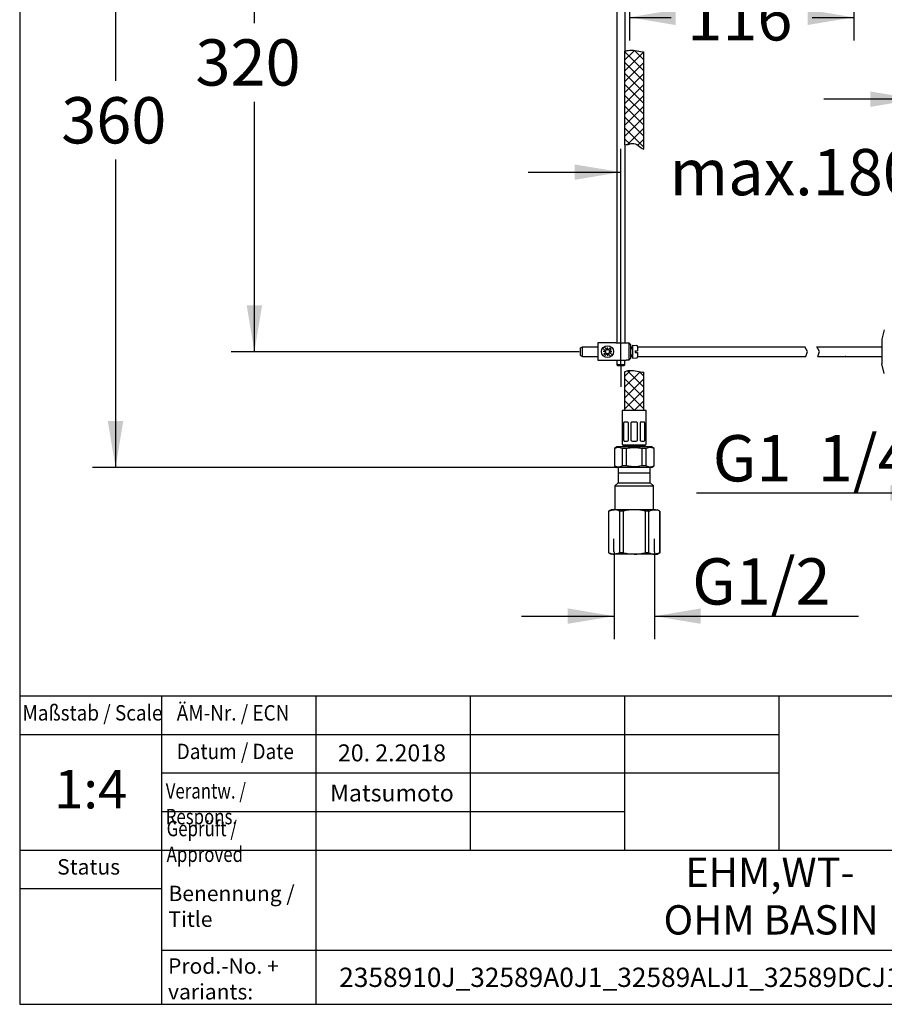
# Model space of a CAD drawing. Units: millimetres. Extents: x 7 to 203, y 4 to 291.
# Drawn here: x 7 to 119, y 5 to 133 of the extents above; entities that cross this region are included whole.
import ezdxf
from ezdxf.enums import TextEntityAlignment as Align
from ezdxf.lldxf.tags import DXFTag

# ---------------------------------------------------------------- set-up
doc = ezdxf.new("R2010")
doc.units = ezdxf.units.MM
for name, color, linetype in [('Default', 7, 'Continuous'), ('Layer1', 7, 'Continuous'), ('Layer12', 7, 'Continuous'), ('Layer3', 7, 'Continuous'), ('Layer5', 7, 'Continuous'), ('Layer9', 7, 'Continuous'), ('Standard', 7, 'Continuous'), ('ﾃﾞﾌｫﾙﾄ', 7, 'Continuous')]:
    doc.layers.add(name, color=color, linetype=linetype)
doc.styles.add('SEACAD_Arial', font='arial.ttf')
tags = doc.linetypes.add('CENTER2', pattern=[28.575, 19.05, -3.175, 3.175, -3.175]).pattern_tags.tags
tags[10:11] = [DXFTag(74, 4), DXFTag(75, 0), DXFTag(340, '0'), DXFTag(46, 0.0), DXFTag(50, 0.0), DXFTag(44, 0.0), DXFTag(45, 0.0)]
tags[8:9] = [DXFTag(74, 4), DXFTag(75, 0), DXFTag(340, '0'), DXFTag(46, 0.0), DXFTag(50, 0.0), DXFTag(44, 0.0), DXFTag(45, 0.0)]
tags[6:7] = [DXFTag(74, 4), DXFTag(75, 0), DXFTag(340, '0'), DXFTag(46, 0.0), DXFTag(50, 0.0), DXFTag(44, 0.0), DXFTag(45, 0.0)]
tags[4:5] = [DXFTag(74, 4), DXFTag(75, 0), DXFTag(340, '0'), DXFTag(46, 0.0), DXFTag(50, 0.0), DXFTag(44, 0.0), DXFTag(45, 0.0)]
tags = doc.linetypes.add('HIDDEN2', pattern=[4.7625, 3.175, -1.5875]).pattern_tags.tags
tags[6:7] = [DXFTag(74, 4), DXFTag(75, 0), DXFTag(340, '0'), DXFTag(46, 0.0), DXFTag(50, 0.0), DXFTag(44, 0.0), DXFTag(45, 0.0)]
tags[4:5] = [DXFTag(74, 4), DXFTag(75, 0), DXFTag(340, '0'), DXFTag(46, 0.0), DXFTag(50, 0.0), DXFTag(44, 0.0), DXFTag(45, 0.0)]
doc.dimstyles.get("Standard").update_dxf_attribs({"dimtxt": 0.18, "dimasz": 0.18, "dimexe": 0.18, "dimexo": 0.0625, "dimgap": 0.09, "dimtad": 0, "dimtih": 1, "dimtoh": 1, "dimdec": 4, "dimzin": 0, "dimdsep": 46, "dimtxsty": 'Standard', "dimcen": 0.09, "dimadec": 0, "dimazin": 0, "dimtfac": 1, "dimtdec": 4, "dimtofl": 0, "dimtmove": 0, "dimatfit": 3, "dimfxl": 0, "dimtolj": 1, "dimtzin": 0, "dimarcsym": 0})

# ---------------------------------------------------------------- blocks, each defined once
blk = doc.blocks.new('DMBLK52')
at = {"layer": 'Layer3', "linetype": 'Continuous'}
for points in [[(116.84, 123.36), (116.84, 121.36), (122.84, 122.36)], [(144.59, 123.36), (138.59, 122.36), (144.59, 121.36)]]:
    blk.add_hatch(color=7, dxfattribs=at).paths.add_polyline_path(points)
at = {"layer": 'Layer3', "color": 7, "linetype": 'Continuous'}
for p, q in [((122.84, 108.37), (122.84, 125.36)), ((138.59, 108.37), (138.59, 125.36)), ((122.84, 122.36), (110.84, 122.36)), ((150.59, 122.36), (138.59, 122.36))]:
    blk.add_line(p, q, dxfattribs=at)
at = {"layer": 'Layer3', "color": 7, "linetype": 'Continuous', "style": 'SEACAD_Arial'}
blk.add_text('63', height=6, dxfattribs=at).set_placement((126.01, 125.36), align=Align.TOP_LEFT)
blk = doc.blocks.new('DMBLK53')
at = {"layer": 'Layer3', "linetype": 'Continuous'}
for points in [[(119.46, 70.3), (125.46, 71.3), (119.46, 72.3)], [(141.96, 70.3), (141.96, 72.3), (135.96, 71.3)]]:
    blk.add_hatch(color=7, dxfattribs=at).paths.add_polyline_path(points)
at = {"layer": 'Layer3', "color": 7, "linetype": 'Continuous'}
for p, q in [((125.46, 84.49), (125.46, 68.3)), ((135.96, 85.18), (135.96, 68.3)), ((94.33, 71.3), (125.46, 71.3)), ((135.96, 71.3), (147.96, 71.3))]:
    blk.add_line(p, q, dxfattribs=at)
at = {"layer": 'Layer3', "color": 7, "linetype": 'Continuous', "style": 'SEACAD_Arial'}
for s, p in [('1/4', (110.05, 78.8)), ('G1', (96.43, 78.8))]:
    blk.add_text(s, height=6, dxfattribs=at).set_placement(p, align=Align.TOP_LEFT)
blk = doc.blocks.new('DMBLK55')
at = {"layer": 'Layer3', "linetype": 'Continuous'}
for points in [[(78.51, 113.9), (78.51, 111.9), (84.51, 112.9)], [(136.71, 113.9), (130.71, 112.9), (136.71, 111.9)]]:
    blk.add_hatch(color=7, dxfattribs=at).paths.add_polyline_path(points)
at = {"layer": 'Layer3', "color": 7, "linetype": 'Continuous'}
for p, q in [((84.51, 87.78), (84.51, 115.9)), ((130.71, 87.22), (130.71, 115.9)), ((72.51, 112.9), (84.51, 112.9)), ((130.71, 112.9), (142.71, 112.9))]:
    blk.add_line(p, q, dxfattribs=at)
at = {"layer": 'Layer3', "color": 7, "linetype": 'Continuous', "style": 'SEACAD_Arial'}
blk.add_text('max.180', height=6, dxfattribs=at).set_placement((90.84, 115.9), align=Align.TOP_LEFT)
blk = doc.blocks.new('DMBLK60')
at = {"layer": 'Layer3', "linetype": 'Continuous'}
for points in [[(36.02, 158.62), (38.02, 158.62), (37.02, 164.62)], [(36.02, 95.62), (37.02, 89.62), (38.02, 95.62)]]:
    blk.add_hatch(color=7, dxfattribs=at).paths.add_polyline_path(points)
at = {"layer": 'Layer3', "color": 7, "linetype": 'Continuous'}
for p, q in [((73.87, 164.62), (34.02, 164.62)), ((37.02, 132.22), (37.02, 164.62)), ((37.02, 89.62), (37.02, 122.02)), ((79.12, 89.62), (34.02, 89.62))]:
    blk.add_line(p, q, dxfattribs=at)
at = {"layer": 'Layer3', "color": 7, "linetype": 'Continuous', "style": 'SEACAD_Arial'}
blk.add_text('320', height=6, dxfattribs=at).set_placement((29.38, 130.12), align=Align.TOP_LEFT)
blk = doc.blocks.new('DMBLK61')
at = {"layer": 'Layer3', "linetype": 'Continuous'}
for points in [[(18.02, 158.62), (20.02, 158.62), (19.02, 164.62)], [(18.02, 80.62), (19.02, 74.62), (20.02, 80.62)]]:
    blk.add_hatch(color=7, dxfattribs=at).paths.add_polyline_path(points)
at = {"layer": 'Layer3', "color": 7, "linetype": 'Continuous'}
for p, q in [((73.87, 164.62), (16.02, 164.62)), ((19.02, 164.62), (19.02, 124.72)), ((19.02, 114.52), (19.02, 74.62)), ((86.25, 74.62), (16.02, 74.62))]:
    blk.add_line(p, q, dxfattribs=at)
at = {"layer": 'Layer3', "color": 7, "linetype": 'Continuous', "style": 'SEACAD_Arial'}
blk.add_text('360', height=6, dxfattribs=at).set_placement((11.98, 122.62), align=Align.TOP_LEFT)
blk = doc.blocks.new('DMBLK63')
at = {"layer": 'Layer3', "linetype": 'Continuous'}
for points in [[(91.62, 131.97), (91.62, 133.97), (85.62, 132.97)], [(108.71, 131.97), (114.71, 132.97), (108.71, 133.97)]]:
    blk.add_hatch(color=7, dxfattribs=at).paths.add_polyline_path(points)
at = {"layer": 'Layer3', "color": 7, "linetype": 'Continuous'}
for p, q in [((114.71, 149.99), (114.71, 129.97)), ((85.62, 149.01), (85.62, 129.97)), ((85.62, 132.97), (91.02, 132.97)), ((109.31, 132.97), (114.71, 132.97))]:
    blk.add_line(p, q, dxfattribs=at)
at = {"layer": 'Layer3', "color": 7, "linetype": 'Continuous', "style": 'SEACAD_Arial'}
blk.add_text('116', height=6, dxfattribs=at).set_placement((93.12, 135.97), align=Align.TOP_LEFT)
blk = doc.blocks.new('DMBLK69')
at = {"layer": 'Layer3', "linetype": 'Continuous'}
for points in [[(77.63, 54.33), (83.63, 55.33), (77.63, 56.33)], [(94.87, 54.33), (94.87, 56.33), (88.87, 55.33)]]:
    blk.add_hatch(color=7, dxfattribs=at).paths.add_polyline_path(points)
at = {"layer": 'Layer3', "color": 7, "linetype": 'Continuous'}
for p, q in [((83.63, 63.66), (83.63, 52.33)), ((88.87, 63.66), (88.87, 52.33)), ((71.63, 55.33), (83.63, 55.33)), ((88.87, 55.33), (115.32, 55.33))]:
    blk.add_line(p, q, dxfattribs=at)
at = {"layer": 'Layer3', "color": 7, "linetype": 'Continuous', "style": 'SEACAD_Arial'}
blk.add_text('G1/2', height=6, dxfattribs=at).set_placement((93.76, 62.83), align=Align.TOP_LEFT)

msp = doc.modelspace()

# ---------------------------------------------------------------- hatches: boundary and pattern name
at = {"layer": 'Layer9', "linetype": 'Continuous'}
h = msp.add_hatch(dxfattribs=at)
h.set_pattern_fill('NET', scale=0.31496, angle=45, style=0)
edge = h.paths.add_edge_path()
edge.add_line((84.99659, 128.55042), (84.99659, 116.45677))
edge.add_spline(control_points=[(84.99659, 116.45677), (85.15427, 116.45751), (85.47912, 116.47919), (86.08962, 116.71485), (86.79278, 116.40695), (87.22058, 115.94185), (87.49659, 115.88976)], knot_values=[0, 0, 0, 0, 0.176790995, 0.368754704, 0.676628086, 1, 1, 1, 1], degree=3, periodic=0)
edge.add_line((87.49659, 115.88976), (87.49659, 128.46788))
edge.add_spline(control_points=[(87.49659, 128.46788), (87.43843, 128.47476), (86.73466, 128.56856), (85.92018, 128.86262), (85.14899, 128.61012), (84.99659, 128.55042)], knot_values=[0, 0, 0, 0, 0.067190807, 0.816322206, 1, 1, 1, 1], degree=3, periodic=0)
h = msp.add_hatch(dxfattribs=at)
h.set_pattern_fill('NET', scale=0.31496, angle=45, style=0)
edge = h.paths.add_edge_path()
edge.add_line((84.99659, 87.02599), (84.99659, 81.99778))
edge.add_line((84.99659, 81.99778), (87.49659, 81.99778))
edge.add_line((87.49659, 81.99778), (87.49659, 86.94345))
edge.add_spline(control_points=[(87.49659, 86.94345), (87.43843, 86.95033), (86.73466, 87.04413), (85.92018, 87.33819), (85.14899, 87.08569), (84.99659, 87.02599)], knot_values=[0, 0, 0, 0, 0.067191489, 0.81632234, 1, 1, 1, 1], degree=3, periodic=0)

# ---------------------------------------------------------------- linework, layer by layer
at = {"layer": 'Default', "color": 7, "linetype": 'Continuous'}
for p, q in [((6.6, 45), (203.00487, 45)), ((25, 45), (25, 5)), ((45, 45), (45, 5)), ((65, 45), (65, 25)), ((85, 45), (85, 25)), ((105, 45), (105, 25)), ((6.6, 40), (105, 40)), ((25, 35), (105, 35)), ((25, 30), (85, 30)), ((6.6, 25), (203.00487, 25)), ((6.6, 20), (25, 20)), ((25, 12), (203.00487, 12))]:
    msp.add_line(p, q, dxfattribs=at)
at = {"layer": 'Layer1', "color": 7, "linetype": 'Continuous'}
for p, q in [((85.02737, 87.90832), (83.99871, 87.90832)), ((84.90237, 87.78332), (84.12371, 87.78332)), ((84.90237, 87.78332), (84.12371, 87.78332))]:
    msp.add_line(p, q, dxfattribs=at)
at = {"layer": 'Layer12', "color": 7, "linetype": 'Continuous'}
for p, q in [((118.66141, 92.44089), (118.33534, 91.22397)), ((83.85994, 90.74804), (81.53492, 90.74798)), ((81.53492, 90.74798), (81.53498, 88.49795)), ((83.85994, 90.74804), (85.20994, 90.74807)), ((85.20994, 90.74807), (85.53494, 90.74809)), ((85.53494, 90.74809), (85.78495, 90.4981)), ((85.53494, 90.74809), (85.535, 88.49806)), ((118.33534, 91.22397), (118.33534, 88.02397)), ((79.29813, 90.10362), (79.54807, 90.2479)), ((79.29815, 89.1422), (79.29813, 90.10362)), ((79.54807, 90.2479), (81.53492, 90.24797)), ((79.54812, 88.99792), (79.54807, 90.2479)), ((82.5198, 89.71137), (82.15574, 90.07542)), ((82.55641, 89.62299), (82.23496, 89.62298)), ((82.31785, 89.33264), (82.5198, 89.53459)), ((82.69659, 89.88817), (82.33253, 90.25221)), ((82.78497, 89.85155), (82.78496, 90.173)), ((82.78498, 89.39443), (82.78499, 89.07298)), ((82.87337, 89.88817), (83.07532, 90.09012)), ((83.01353, 89.623), (83.33498, 89.62301)), ((83.05015, 89.7114), (83.2521, 89.91335)), ((83.4142, 89.17059), (83.05015, 89.53462)), ((85.78495, 90.4981), (85.785, 88.74811)), ((85.78495, 90.12309), (86.03495, 90.12311)), ((85.78496, 90.02308), (86.03496, 90.0231)), ((85.78497, 90.2481), (86.03495, 90.24808)), ((86.03496, 90.45433), (86.57085, 90.40745)), ((86.03496, 90.45433), (86.03498, 88.79183)), ((86.38497, 89.7481), (86.68497, 89.74812)), ((86.38497, 89.7481), (86.38497, 89.4981)), ((86.38497, 89.4981), (86.68497, 89.49811)), ((86.68496, 90.28293), (86.68497, 89.74812)), ((86.68496, 90.24805), (108.34906, 90.24866)), ((86.68497, 89.49811), (86.68498, 88.96325)), ((108.6861, 89.6443), (108.34906, 90.24866)), ((108.47432, 88.9987), (108.6861, 89.6443)), ((109.93447, 90.24864), (118.33534, 90.24883)), ((110.27153, 89.64426), (109.93447, 90.24864)), ((110.05975, 88.99866), (110.27153, 89.64426)), ((79.29815, 89.1422), (79.54812, 88.99792)), ((79.54812, 88.99792), (81.53497, 88.99796)), ((81.53498, 88.49795), (83.86, 88.49801)), ((82.49463, 89.15586), (82.69658, 89.35782)), ((83.23742, 88.99377), (82.87336, 89.35782)), ((83.86, 88.49801), (85.21, 88.49804)), ((85.535, 88.49806), (85.21, 88.49804)), ((85.785, 88.74811), (85.535, 88.49806)), ((85.78498, 89.22309), (86.03498, 89.22311)), ((85.78499, 89.12308), (86.03499, 89.1231)), ((85.78499, 88.99808), (86.03499, 88.9981)), ((86.03498, 88.79183), (86.57088, 88.83872)), ((86.68498, 88.99806), (108.47432, 88.9987)), ((110.05975, 88.99866), (118.33534, 88.99885)), ((118.66141, 86.80704), (118.33534, 88.02397))]:
    msp.add_line(p, q, dxfattribs=at)
msp.add_circle((82.78497, 89.62299), 0.775, dxfattribs=at)
for centre, radius, start, end in [((82.78497, 89.62299), 0.27952, 108.4328765, 161.567503), ((82.43141, 89.62298), 0.125, 315.0008261, 45.0008261), ((82.78497, 89.62299), 0.27952, 198.4365878, 251.5650644), ((82.78497, 89.26943), 0.125, 45.0008261, 135.0008261), ((82.78498, 89.97656), 0.125, 225.0013487, 315.0008261), ((82.78497, 89.62299), 0.27952, 288.4341491, 341.5694028), ((82.78497, 89.62299), 0.27952, 18.4375899, 71.5644804), ((83.13854, 89.62301), 0.125, 135.0008261, 225.0013487), ((82.78497, 89.62299), 0.55001, 31.8644829, 58.1371693), ((86.55996, 90.28293), 0.125, 0.0008289, 85.0014488), ((82.78497, 89.62299), 0.55001, 211.8644829, 238.1371693), ((86.55998, 88.96325), 0.125, 275.0014488, 0.0008289)]:
    msp.add_arc(centre, radius, start, end, dxfattribs=at)
msp.add_point((113.63489, 88.99892), dxfattribs=at)
at = {"layer": 'Layer3', "color": 7, "linetype": 'Continuous'}
msp.add_line((78.34887, 89.62289), (79.12343, 89.62291), dxfattribs=at)
at = {"layer": 'Layer5', "color": 7, "linetype": 'Continuous'}
for p, q in [((83.99871, 88.49802), (83.99871, 87.90832)), ((85.02737, 87.90832), (85.02737, 88.49804)), ((83.99871, 87.90832), (84.12371, 87.78332)), ((84.90237, 87.78332), (85.02737, 87.90832))]:
    msp.add_line(p, q, dxfattribs=at)
at = {"layer": 'Layer5', "color": 7, "linetype": 'CENTER2'}
msp.add_line((84.51304, 87.78332), (84.51304, 85.05465), dxfattribs=at)
at = {"layer": 'Layer9', "color": 7, "linetype": 'Continuous'}
for p, q in [((84.99659, 128.55042), (84.99659, 116.45677)), ((87.49659, 115.88976), (87.49659, 128.46788)), ((84.99659, 87.02599), (84.99659, 81.99778)), ((87.49659, 81.99778), (87.49659, 86.94345)), ((84.68409, 81.99778), (84.68409, 80.49778)), ((87.80909, 81.99778), (84.68409, 81.99778)), ((87.80909, 80.49778), (87.80909, 81.99778)), ((84.68409, 80.49778), (84.70225, 80.49778)), ((85.32251, 80.49778), (84.98664, 80.49778)), ((86.48409, 80.49778), (86.00909, 80.49778)), ((87.50654, 80.49778), (87.17067, 80.49778)), ((87.79093, 80.49778), (87.80909, 80.49778)), ((84.74659, 78.12278), (84.74659, 80.39778)), ((84.87657, 80.39778), (84.87657, 78.12278)), ((85.49529, 78.12278), (85.49529, 80.39778)), ((85.80909, 80.39778), (85.80909, 78.12278)), ((86.68409, 78.12278), (86.68409, 80.39778)), ((86.99789, 80.39778), (86.99789, 78.12278)), ((87.61661, 78.12278), (87.61661, 80.39778)), ((87.74659, 80.39778), (87.74659, 78.12278)), ((84.70225, 78.02278), (84.68409, 78.02278)), ((84.68409, 78.02278), (84.68409, 77.62278)), ((84.98664, 78.02278), (85.32251, 78.02278)), ((86.00909, 78.02278), (86.48409, 78.02278)), ((87.17067, 78.02278), (87.50654, 78.02278)), ((87.80909, 78.02278), (87.79093, 78.02278)), ((87.80909, 77.62278), (87.80909, 78.02278)), ((83.99659, 77.27278), (83.67159, 77.08514)), ((83.69229, 77.08514), (83.67159, 77.08514)), ((83.67159, 77.08514), (83.67159, 74.81041)), ((88.49659, 77.27278), (83.99659, 77.27278)), ((85.2516, 77.08514), (84.68727, 77.08514)), ((84.68727, 77.08514), (84.68727, 74.81041)), ((87.68409, 77.49778), (84.80909, 77.49778)), ((84.99659, 77.49778), (84.87159, 77.37278)), ((84.87159, 77.37278), (87.62159, 77.37278)), ((84.87159, 77.37278), (84.87159, 77.27278)), ((85.2516, 74.81041), (85.2516, 77.08514)), ((87.80591, 77.08514), (87.24158, 77.08514)), ((87.24158, 77.08514), (87.24158, 74.81041)), ((87.62159, 77.37278), (87.49659, 77.49778)), ((87.62159, 77.27278), (87.62159, 77.37278)), ((87.80591, 74.81041), (87.80591, 77.08514)), ((88.82159, 77.08514), (88.49659, 77.27278)), ((88.80089, 77.08514), (88.82159, 77.08514)), ((88.82159, 74.81041), (88.82159, 77.08514)), ((83.69229, 74.81041), (83.67159, 74.81041)), ((83.67159, 74.81041), (83.99659, 74.62278)), ((88.49659, 74.62278), (83.99659, 74.62278)), ((84.69156, 74.62278), (84.1461, 74.62278)), ((85.2516, 74.81041), (84.68727, 74.81041)), ((87.80591, 74.81041), (87.24158, 74.81041)), ((88.49659, 74.62278), (88.82159, 74.81041)), ((88.80089, 74.81041), (88.82159, 74.81041))]:
    msp.add_line(p, q, dxfattribs=at)
for centre, radius, start, end in [((85.31135, 80.27924), 0.21882, 32.7997847, 87.0775435), ((86.00909, 80.24778), 0.25, 90, 143.1301024), ((86.48409, 80.24778), 0.25, 36.8698976, 90), ((87.17904, 80.28404), 0.2139, 92.2443697, 147.8783021), ((85.31413, 78.23651), 0.2139, 272.2443697, 327.8783021), ((86.00909, 78.27278), 0.25, 216.8698976, 270), ((86.48409, 78.27278), 0.25, 270, 323.1301024), ((87.18182, 78.24131), 0.21882, 212.7997847, 267.0775435), ((84.18978, 76.06368), 1.13617, 64.0319878, 115.9680122), ((84.80909, 77.62278), 0.125, 180, 270), ((87.68409, 77.62278), 0.125, 270, 0), ((88.3034, 76.06368), 1.13617, 64.0319878, 115.9680122), ((84.18978, 75.83187), 1.13617, 244.0319878, 295.9680122), ((88.3034, 75.83187), 1.13617, 244.0319878, 295.9680122)]:
    msp.add_arc(centre, radius, start, end, dxfattribs=at)
for points, knots in [([(84.99659, 128.55042), (85.14899, 128.61012), (85.92018, 128.86262), (86.73466, 128.56856), (87.43843, 128.47476), (87.49659, 128.46788)], [0, 0, 0, 0, 0.183677794, 0.932809193, 1, 1, 1, 1]), ([(84.99659, 116.45677), (85.15427, 116.45751), (85.47912, 116.47919), (86.08962, 116.71485), (86.79278, 116.40695), (87.22058, 115.94185), (87.49659, 115.88976)], [0, 0, 0, 0, 0.1767909949, 0.3687547036, 0.6766280862, 1, 1, 1, 1]), ([(84.99659, 87.02599), (85.14899, 87.08569), (85.92018, 87.33819), (86.73466, 87.04413), (87.43843, 86.95033), (87.49659, 86.94345)], [0, 0, 0, 0, 0.18367766, 0.932808511, 1, 1, 1, 1]), ([(84.74659, 80.39778), (84.74317, 80.41341), (84.73945, 80.42733), (84.73169, 80.45194), (84.72762, 80.46269), (84.71581, 80.48847), (84.70828, 80.49778), (84.70225, 80.49778)], [0, 0, 0, 0, 0.25, 0.25, 0.5, 0.5, 1, 1, 1, 1]), ([(84.98664, 80.49778), (84.9749, 80.49778), (84.96371, 80.4955), (84.9423, 80.48664), (84.93203, 80.47994), (84.90398, 80.4542), (84.88831, 80.42904), (84.87657, 80.39778)], [0, 0, 0, 0, 0.25, 0.25, 0.5, 0.5, 1, 1, 1, 1]), ([(87.61661, 80.39778), (87.61074, 80.41341), (87.60399, 80.42733), (87.58864, 80.45194), (87.57993, 80.46269), (87.5519, 80.48847), (87.53001, 80.49778), (87.50654, 80.49778)], [0, 0, 0, 0, 0.25, 0.25, 0.5, 0.5, 1, 1, 1, 1]), ([(87.79093, 80.49778), (87.78792, 80.49778), (87.78459, 80.4955), (87.77739, 80.48664), (87.77347, 80.47994), (87.76167, 80.4542), (87.75343, 80.42904), (87.74659, 80.39778)], [0, 0, 0, 0, 0.25, 0.25, 0.5, 0.5, 1, 1, 1, 1]), ([(84.70225, 78.02278), (84.70526, 78.02278), (84.70859, 78.02505), (84.71579, 78.03391), (84.71971, 78.04061), (84.73151, 78.06635), (84.73975, 78.09151), (84.74659, 78.12278)], [0, 0, 0, 0, 0.25, 0.25, 0.5, 0.5, 1, 1, 1, 1]), ([(84.87657, 78.12278), (84.88244, 78.10714), (84.88919, 78.09322), (84.90454, 78.06861), (84.91325, 78.05786), (84.94127, 78.03208), (84.96317, 78.02278), (84.98664, 78.02278)], [0, 0, 0, 0, 0.25, 0.25, 0.5, 0.5, 1, 1, 1, 1]), ([(87.50654, 78.02278), (87.51828, 78.02278), (87.52947, 78.02505), (87.55087, 78.03391), (87.56115, 78.04061), (87.58919, 78.06635), (87.60487, 78.09151), (87.61661, 78.12278)], [0, 0, 0, 0, 0.25, 0.25, 0.5, 0.5, 1, 1, 1, 1]), ([(87.74659, 78.12278), (87.75001, 78.10714), (87.75373, 78.09322), (87.76149, 78.06861), (87.76556, 78.05786), (87.77737, 78.03208), (87.7849, 78.02278), (87.79093, 78.02278)], [0, 0, 0, 0, 0.25, 0.25, 0.5, 0.5, 1, 1, 1, 1]), ([(85.2516, 77.08514), (85.4143, 77.12143), (85.57845, 77.15047), (85.82741, 77.1802), (85.91086, 77.18781), (86.07875, 77.19803), (86.16345, 77.20063), (86.58432, 77.20052), (86.91507, 77.15798), (87.24158, 77.08514)], [0, 0, 0, 0, 0.25, 0.25, 0.375, 0.375, 0.5, 0.5, 1, 1, 1, 1]), ([(87.24158, 74.81041), (86.91507, 74.73757), (86.58432, 74.69503), (86.16345, 74.69492), (86.07875, 74.69752), (85.91086, 74.70774), (85.82741, 74.71535), (85.57845, 74.74508), (85.4143, 74.77412), (85.2516, 74.81041)], [0, 0, 0, 0, 0.5, 0.5, 0.625, 0.625, 0.75, 0.75, 1, 1, 1, 1])]:
    msp.add_open_spline(points, degree=3, knots=knots, dxfattribs=at)
at = {"layer": 'Standard', "color": 7, "linetype": 'Continuous'}
for p, q in [((6.6, 291), (6.6, 5)), ((83.99871, 155.62278), (83.99871, 90.74804)), ((85.02737, 136.09782), (85.02737, 128.56234)), ((85.02737, 116.45704), (85.02737, 90.74806)), ((6.6, 5), (203.00487, 5))]:
    msp.add_line(p, q, dxfattribs=at)
at = {"layer": 'ﾃﾞﾌｫﾙﾄ', "color": 7, "linetype": 'Continuous'}
for p, q in [((84.16409, 74.62278), (84.16409, 72.62278)), ((88.32909, 74.62278), (84.16409, 74.62278)), ((88.32909, 72.62278), (88.32909, 74.62278)), ((88.32909, 73.87278), (84.16409, 73.87278)), ((84.16409, 72.62278), (83.74659, 72.20528)), ((83.74659, 72.20528), (88.74659, 72.20528)), ((83.74659, 72.20528), (83.74659, 69.12278)), ((84.16409, 72.62278), (88.32909, 72.62278)), ((88.74659, 72.20528), (88.32909, 72.62278)), ((88.74659, 69.12278), (88.74659, 72.20528)), ((83.24659, 69.12278), (82.93409, 68.94235)), ((82.94626, 68.94235), (82.93409, 68.94235)), ((82.93409, 68.94235), (82.93409, 63.5532)), ((82.94626, 63.5532), (82.94626, 68.94235)), ((83.64851, 69.12278), (83.24659, 69.12278)), ((86.24659, 69.12278), (83.64851, 69.12278)), ((84.35077, 68.94235), (84.35077, 63.5532)), ((84.84208, 68.94235), (84.35077, 68.94235)), ((84.84208, 63.5532), (84.84208, 68.94235)), ((88.84467, 69.12278), (86.24659, 69.12278)), ((88.14241, 68.94235), (87.6511, 68.94235)), ((87.6511, 68.94235), (87.6511, 63.5532)), ((88.14241, 63.5532), (88.14241, 68.94235)), ((88.84467, 69.12278), (89.24659, 69.12278)), ((89.55909, 68.94235), (89.24659, 69.12278)), ((89.54692, 68.94235), (89.55909, 68.94235)), ((89.54692, 68.94235), (89.54692, 63.5532)), ((89.55909, 63.5532), (89.55909, 68.94235)), ((82.94626, 63.5532), (82.93409, 63.5532)), ((82.93409, 63.5532), (83.24659, 63.37278)), ((83.64851, 63.37278), (83.24659, 63.37278)), ((86.24659, 63.37278), (83.64851, 63.37278)), ((84.84208, 63.5532), (84.35077, 63.5532)), ((88.84467, 63.37278), (86.24659, 63.37278)), ((88.14241, 63.5532), (87.6511, 63.5532)), ((88.84467, 63.37278), (89.24659, 63.37278)), ((89.24659, 63.37278), (89.55909, 63.5532)), ((89.54692, 63.5532), (89.55909, 63.5532))]:
    msp.add_line(p, q, dxfattribs=at)
at = {"layer": 'ﾃﾞﾌｫﾙﾄ', "color": 7, "linetype": 'HIDDEN2'}
for p, q in [((83.62659, 63.66278), (83.62659, 65.37278)), ((88.86659, 63.66278), (88.86659, 65.37278))]:
    msp.add_line(p, q, dxfattribs=at)
at = {"layer": 'ﾃﾞﾌｫﾙﾄ', "color": 7, "linetype": 'Continuous'}
for centre, radius, start, end in [((83.63359, 67.60779), 1.51506, 61.7469759, 89.4357018), ((86.33233, 62.89832), 6.22505, 90.7891933, 103.8509176), ((86.22402, 63.39009), 5.73273, 75.5854567, 89.7744323), ((88.82974, 67.60779), 1.51506, 61.7469759, 89.4357018), ((83.66343, 64.88776), 1.51506, 241.7469759, 269.4357018), ((86.33233, 69.59723), 6.22505, 256.1490824, 269.2108067), ((86.22402, 69.10546), 5.73273, 270.2255677, 284.4145433), ((88.85959, 64.88776), 1.51506, 241.7469759, 269.4357018)]:
    msp.add_arc(centre, radius, start, end, dxfattribs=at)
for points in [[(82.94626, 68.94235), (83.03007, 68.98206), (83.16786, 69.04249), (83.41923, 69.11041), (83.56119, 69.12071), (83.64851, 69.12278)], [(88.14241, 68.94235), (88.22623, 68.98206), (88.36402, 69.04249), (88.61538, 69.11041), (88.75734, 69.12071), (88.84467, 69.12278)], [(84.35077, 63.5532), (84.26695, 63.51349), (84.12916, 63.45306), (83.8778, 63.38514), (83.73583, 63.37484), (83.64851, 63.37278)], [(89.54692, 63.5532), (89.46311, 63.51349), (89.32532, 63.45306), (89.07395, 63.38514), (88.93199, 63.37484), (88.84467, 63.37278)]]:
    msp.add_open_spline(points, degree=3, knots=[0, 0, 0, 0, 0.331050675, 0.664334327, 1, 1, 1, 1], dxfattribs=at)

# ---------------------------------------------------------------- texts
at = {"layer": 'Default', "char_height": 2.5, "attachment_point": 1, "style": 'SEACAD_Arial'}
for s, insert, width in [('{\\fArial|b0||i0||c0|p34;\\C7;\\H2.;\\W0.9;Maßstab / Scale}', (6.95401, 43.79204), 18.452962), ('{\\fArial|b0||i0||c0|p34;\\C7;\\H2.;\\W0.9;ÄM-Nr. / ECN}', (26.95401, 43.79204), 18.452962), ('{\\fArial|b0||i0||c0|p34;\\C7;\\H2.;\\W0.9;Datum / Date}', (26.95401, 38.79204), 18.452962), ('{\\fArial|b0||i0||c0|p34;\\C7;\\H2.;\\W0.8;Verantw. / Respons.}', (25.5254, 33.67299), 20.0012595), ('{\\fArial|b0||i0||c0|p34;\\C7;\\H2.;\\W0.8;Geprüft / Approved}', (25.64445, 28.79204), 18.3913143)]:
    msp.add_mtext(s, dxfattribs=dict(at, insert=insert, width=width))
at = {"layer": 'Default', "char_height": 2.5}
for s, insert, width, attachment_point in [('{\\fSolid Edge ISO|b0||i0||c0|p34;\\C7;\\H2.2;\\W1.;20. 2.2018}', (54.85, 37.6), 18.9, 5), ('{\\fSolid Edge ISO|b0||i0||c0|p34;\\C7;\\H5.;\\W1.;1:4}', (15.8, 32.9), 16.8, 5), ('{\\fSolid Edge ISO|b0||i0||c0|p34;\\C7;\\H2.2;\\W1.;Matsumoto}', (54.85, 32.4), 18.9, 5), ('{\\fArial|b0||i0||c0|p34;\\C7;\\H2.;\\W1.;Status}', (15.52929, 22.82143), 18.452962, 5), ('{\\fSolid Edge ISO|b0||i0||c0|p34;\\C7;\\H3.8;\\W1.;EHM,WT-}', (103.825, 22.125), 78, 5), ('{\\fArial|b0||i0||c0|p34;\\C7;\\H2.;\\W1.;Benennung /\\P}{\\fArial|b0||i0||c0|p34;\\C7;\\H2.;\\W1.;Title}', (25.88424, 17.70842), 20.1196811, 4), ('{\\fSolid Edge ISO|b0||i0||c0|p34;\\C7;\\H3.8;\\W1.;OHM BASIN}', (104, 15.95), 78, 5), ('{\\fArial|b0||i0||c0|p34;\\C7;\\H2.;\\W1.;Prod.-No. +\\P}{\\fArial|b0||i0||c0|p34;\\C7;\\H2.;\\W1.;variants:}', (25.82723, 8.29716), 20.0006297, 4), ('{\\fSolid Edge ISO|b0||i0||c0|p34;\\C7;\\H2.5;\\W1.;2358910J_32589A0J1_32589ALJ1_32589DCJ1_32589GLJ1_32589GNL1 }', (104, 8.5), 112, 5)]:
    msp.add_mtext(s, dxfattribs=dict(at, insert=insert, width=width, attachment_point=attachment_point))

# ---------------------------------------------------------------- dimensions: what is measured, and where the dimension line sits
at = {"layer": 'Layer3', "color": 7, "linetype": 'Continuous'}
for base, p1, p2, text, picture, middle in [((114.70535, 132.97449), (85.62159, 149.01169), (114.70535, 189.67834), '\\A1;<>', 'DMBLK63', (100.16347, 132.97449)), ((122.83534, 122.3559), (138.58534, 108.37392), (122.83534, 108.37392), '\\A1;<>', 'DMBLK52', (130.71034, 122.3559)), ((130.71034, 112.89557), (84.51304, 85.05465), (130.71034, 82.33206), '\\A1;max.180 {}', 'DMBLK55', (107.61169, 112.89557)), ((135.96034, 71.30275), (125.46034, 84.48639), (135.96034, 85.18014), '\\A1;G1 {} 1/4', 'DMBLK53', (123.88663, 71.30275))]:
    dim = msp.add_linear_dim(base=base, p1=p1, p2=p2, text=text, dimstyle='Standard', dxfattribs=at)
    dim.commit()
    dim.dimension.update_dxf_attribs({"geometry": picture, "text_midpoint": middle, "dimtype": 160})
for base, p1, p2, angle, text, picture, middle, dimtype in [((19.02471, 74.62278), (73.86779, 164.62278), (86.24659, 74.62278), 90, '\\A1;<>', 'DMBLK61', (19.02471, 119.62277), 160), ((37.02471, 164.62278), (79.12343, 89.62291), (73.86779, 164.62278), 90, '\\A1;320 {}', 'DMBLK60', (37.02471, 127.12284), 160), ((83.62659, 55.33141), (83.62659, 63.66278), (88.86659, 63.66278), 0, '\\A1;G1/2 {}', 'DMBLK69', (91.66043, 55.33141), 161)]:
    dim = msp.add_linear_dim(base=base, p1=p1, p2=p2, angle=angle, text=text, dimstyle='Standard', dxfattribs=at)
    dim.commit()
    dim.dimension.update_dxf_attribs({"geometry": picture, "text_midpoint": middle, "dimtype": dimtype})

doc.saveas('drawing.dxf')
